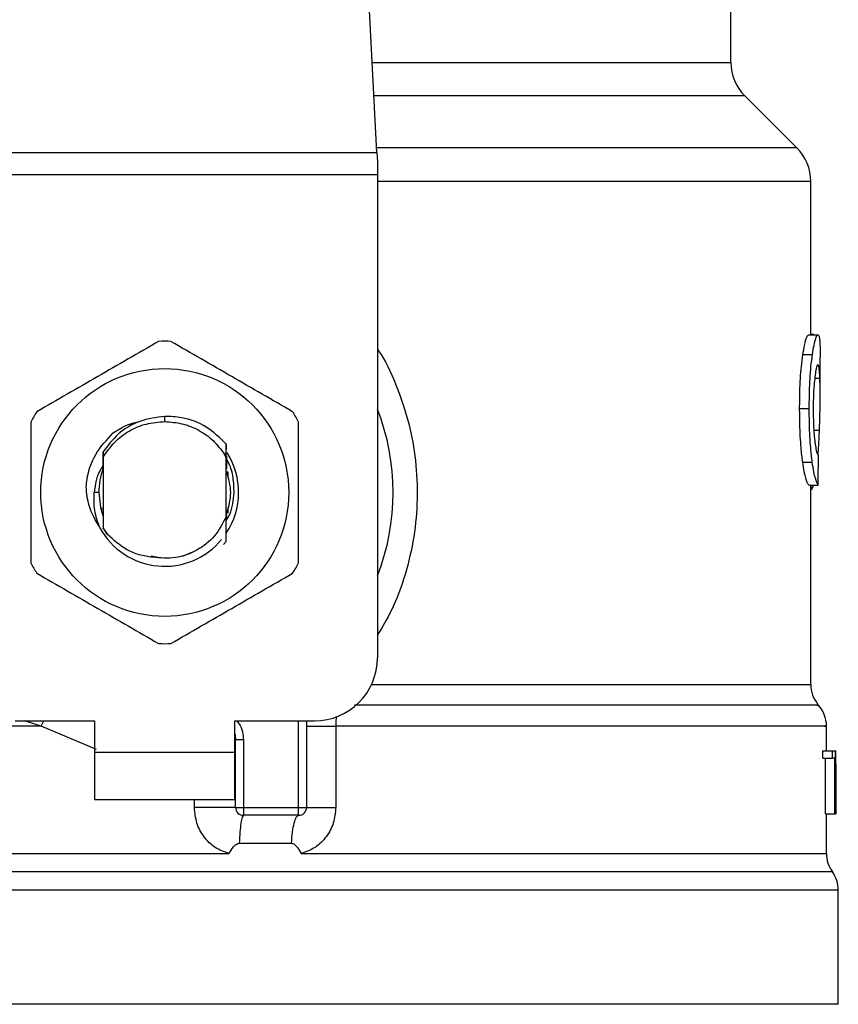
# Model space of a CAD drawing. Units: inches. Extents: x 0.4 to 10.6, y 0.4 to 8.1.
# Drawn here: x 6.9 to 7, y 6.4 to 6.5 of the extents above; entities that cross this region are included whole.
import ezdxf

# ---------------------------------------------------------------- set-up
doc = ezdxf.new("R2010")
doc.units = ezdxf.units.IN
doc.header["$MEASUREMENT"] = 0

msp = doc.modelspace()

# ---------------------------------------------------------------- linework, layer by layer
at = {"color": 7, "linetype": 'Continuous', "lineweight": 25}
for p, q in [((6.94886459122873, 6.466389074010876), (6.947326156965907, 6.496132136428905)), ((6.978347163864743, 6.47389751653048), (6.978347163864743, 6.480866052344667)), ((6.983840469810302, 6.466773448528357), (6.979500286334823, 6.47111363200384)), ((6.913511046081003, 6.466389074010876), (6.94886459122873, 6.466389074010876)), ((6.948864591229322, 6.466389074010905), (6.948904354088824, 6.465620325393853)), ((6.948904354088824, 6.465620325393853), (6.948904354088825, 6.464533150700886)), ((6.948904354088825, 6.464533150700886), (6.913471283222092, 6.464533150700886)), ((6.948904354088825, 6.464533150700886), (6.948904354088234, 6.424281742728118)), ((6.984993592933378, 6.451204664662239), (6.984993592933378, 6.463989563387435)), ((6.984808593987637, 6.451204664662239), (6.985598672823206, 6.451204664662239)), ((6.985260654819944, 6.451231519605611), (6.984993592933378, 6.451231519605677)), ((6.985260654819944, 6.451204664662239), (6.985260654819944, 6.451231519605611)), ((6.984341414364091, 6.449553055168846), (6.985138335249802, 6.44955305516884)), ((6.985780994508181, 6.446152943463007), (6.985780994508181, 6.449333334769441)), ((6.984070648504062, 6.445068195765519), (6.984871588985384, 6.445068195765519)), ((6.931187818655164, 6.443966779951591), (6.931187838745342, 6.444404134507391)), ((6.925990997476988, 6.442067352077265), (6.925994241700022, 6.442071557069669)), ((6.926017088359886, 6.442100971994026), (6.926020347354974, 6.442105139972085)), ((6.92604319024214, 6.442134161171881), (6.926046451192944, 6.442138276822031)), ((6.936306324398, 6.441066056182867), (6.936314122632036, 6.442094575638913)), ((6.936314110138874, 6.442094176921497), (6.936316350847041, 6.44164577074993)), ((6.9260664945882, 6.441462042010763), (6.926069708418715, 6.441007452904356)), ((6.926069708418929, 6.441007452904232), (6.926069708418929, 6.435115087672081)), ((6.936305790011716, 6.440943648795762), (6.936156132175141, 6.441253076569138)), ((6.936156398654211, 6.44125322254686), (6.936306337822827, 6.441066068949848)), ((6.936305928891383, 6.436058358401477), (6.936305928891383, 6.440943711019062)), ((6.936305930007316, 6.4409436909455), (6.936306325853849, 6.441066030811633)), ((6.926053094187866, 6.440749755880367), (6.926055882631486, 6.440028250218989)), ((6.926062403017865, 6.440045081211423), (6.926055884102857, 6.440028143785841)), ((6.984323893523877, 6.440593867010341), (6.985121073299156, 6.440593867010346)), ((6.936329794932333, 6.440001218737765), (6.936323248329531, 6.440018486047936)), ((6.936408365589462, 6.439779441713648), (6.936401817177351, 6.439799193768894)), ((6.936434560807768, 6.439697165283711), (6.936428011613478, 6.439717985456023)), ((6.936437162487184, 6.439794495452919), (6.936437162487184, 6.43930161148634)), ((6.984827083299717, 6.438676600654469), (6.985616893749714, 6.438676600654238)), ((6.984993592933378, 6.422073482115518), (6.984993592933378, 6.43867660065442)), ((6.985167725536003, 6.438491434741619), (6.98522756039113, 6.438676600654352)), ((6.925691755662988, 6.438061270287172), (6.925314788275921, 6.438061270287172)), ((6.925938474823129, 6.436433051092067), (6.925938474823129, 6.436793524641813)), ((6.936437162487184, 6.436820931582785), (6.936437162487184, 6.43633690112002)), ((6.925980345076038, 6.436304899578428), (6.925986940792268, 6.436285822830329)), ((6.926006540363521, 6.43622899371482), (6.926013128261842, 6.436210783901568)), ((6.926058935398006, 6.436086834754172), (6.926065481777311, 6.436069945170917)), ((6.926065481439799, 6.436069193515912), (6.926069432943724, 6.435074179653052)), ((6.936305928474109, 6.436059291882596), (6.936306714988903, 6.436061300022132)), ((6.936326259499705, 6.436111845338794), (6.936325426404001, 6.435770069789426)), ((6.936333325678444, 6.435990519067702), (6.936332790893035, 6.43612891903388)), ((6.936352345856071, 6.436181859077051), (6.936358864023439, 6.436199835744135)), ((6.926069432943488, 6.435074179652918), (6.926425609338756, 6.434568934847743)), ((6.926069708418947, 6.435115087671637), (6.926069434456446, 6.435074403154439)), ((6.926425609338756, 6.434568934847743), (6.926069708418705, 6.435115087671952)), ((6.936316134112327, 6.433967858233806), (6.936072159161061, 6.433724127965329)), ((6.936316381124457, 6.433968167949032), (6.936316134112327, 6.433967858233806)), ((6.930058185100315, 6.432789905379713), (6.93075454096251, 6.432651391586625)), ((6.932665597448581, 6.432767606314843), (6.93352375268367, 6.433125910185818)), ((6.918720627054113, 6.419032398896097), (6.925347923643024, 6.419032398896097)), ((6.925347923643024, 6.419032398896097), (6.925347923643024, 6.416407726980085)), ((6.937027713667303, 6.419032398896097), (6.943655010256213, 6.419032398896097)), ((6.937027713667794, 6.416407726980085), (6.937027713667303, 6.419032398896097)), ((6.942998842277211, 6.419032398896096), (6.942998842277211, 6.411814551127068)), ((6.945431824099843, 6.418601366089272), (6.945431824671296, 6.411814551126018)), ((6.986305928891383, 6.416538960576347), (6.986305928891383, 6.418604964419833)), ((6.937093330460166, 6.417436291403314), (6.937085471111576, 6.417435701354102)), ((6.937093330466187, 6.411814551130348), (6.937093330466187, 6.417436291749443)), ((6.937749498445189, 6.417436291749115), (6.937093330466187, 6.417436291749443)), ((6.937749498441239, 6.417436291749115), (6.937749498443709, 6.41181455112733)), ((6.925347923643024, 6.416407726980085), (6.937027713667794, 6.416407726980085)), ((6.925347923643024, 6.416407726980085), (6.925347923642532, 6.412470719106071)), ((6.937027713668287, 6.412470719106071), (6.937027713667794, 6.416407726980085)), ((6.986014561054482, 6.415919495018045), (6.986014561054491, 6.416538960576347)), ((6.986014561054491, 6.416538960576347), (6.986806087748328, 6.416538960576117)), ((6.986806087748328, 6.416538960576117), (6.987042649211054, 6.416538960576347)), ((6.986806087748723, 6.415919495018045), (6.986806087748328, 6.416538960576117)), ((6.987042649211054, 6.416538960576347), (6.987042649211054, 6.411289616744325)), ((6.987042649211054, 6.416538960576347), (6.987079548634947, 6.416538960576347)), ((6.987079548634941, 6.411289616744325), (6.987079548634947, 6.416538960576347)), ((6.987079548634947, 6.416538960576347), (6.987090830316641, 6.416538960576666)), ((6.986014561054482, 6.415919495018045), (6.986806087748723, 6.415919495018045)), ((6.986220107840474, 6.411289616744554), (6.98622010784047, 6.415919495017816)), ((6.987008720007781, 6.415919495017816), (6.986806087748723, 6.415919495018045)), ((6.987008720007781, 6.411289616744554), (6.987008720007781, 6.415919495017816)), ((6.987093330466187, 6.414551126210108), (6.987093330466187, 6.415747950202722)), ((6.987090370686512, 6.415411032002724), (6.987090370686515, 6.411289616743866)), ((6.925347923642532, 6.412470719106071), (6.937027713668287, 6.412470719106071)), ((6.937093330466187, 6.411814551130348), (6.937749498443709, 6.41181455112733)), ((6.937749498443709, 6.41181455112733), (6.942342674298208, 6.411814551127068)), ((6.937749498443709, 6.41181455112733), (6.93774949844455, 6.411158383148066)), ((6.942342674298208, 6.411814551127068), (6.942998842277211, 6.411814551127068)), ((6.942342673740156, 6.411158383148066), (6.942342674298208, 6.411814551127068)), ((6.942342673740156, 6.411158383148066), (6.93774949844455, 6.411158383148066)), ((6.986220107840474, 6.411289616744554), (6.987008720007781, 6.411289616744554)), ((6.986305928891383, 6.407975895677699), (6.986305928891383, 6.411289616744551)), ((6.987042649211054, 6.411289616744325), (6.987008720007781, 6.411289616744554)), ((6.987042649211054, 6.411289616744554), (6.987079548634941, 6.411289616744325)), ((6.987090370686515, 6.411289616743866), (6.987079548634941, 6.411289616744325)), ((6.93739750823605, 6.408830198421179), (6.941742905568017, 6.408830198317871)), ((6.931187818655164, 6.407980160682843), (6.931465463999829, 6.407980465988879)), ((6.931465463999829, 6.407980465988879), (6.936537433287589, 6.407980159233237)), ((6.931187818655164, 6.404920302293472), (6.930914652040047, 6.404920302257645)), ((6.987290180859888, 6.395410351651792), (6.987290180859888, 6.404920302257645)), ((6.931187818655191, 6.395410351651792), (6.875085456450439, 6.395410351650952)), ((6.987290180859888, 6.395410351652002), (6.931187818655191, 6.395410351651792))]:
    msp.add_line(p, q, dxfattribs=at)
at = {"color": 1, "linetype": 'Continuous', "lineweight": 25}
for p, q in [((6.948476223511802, 6.47389751653048), (6.978347163864743, 6.47389751653048)), ((6.979500286334823, 6.47111363200384), (6.94862021753897, 6.47111363200384)), ((6.98384046981033, 6.466773448528357), (6.948844709787589, 6.466773448528357)), ((6.984993592933378, 6.463989563348721), (6.948904354088234, 6.463989563348721)), ((6.985330121506141, 6.447592607655545), (6.985757604889031, 6.447592607655545)), ((6.985258233448179, 6.443254600425578), (6.985720767894285, 6.443254600425578)), ((6.984993592933378, 6.438491434741619), (6.985167725536003, 6.438491434741619)), ((6.948417278175348, 6.422073482115518), (6.984993592933495, 6.422073482115518)), ((6.920890406310724, 6.418601392170637), (6.919495923093204, 6.419032398896096)), ((6.920890405938645, 6.418601380160551), (6.921108029320664, 6.419032398896096)), ((6.942342674298208, 6.411814551127068), (6.942342674298208, 6.419032398896096)), ((6.925494811725356, 6.416637580258089), (6.920890406310702, 6.418601380160139)), ((6.933665037093027, 6.411814551133366), (6.933665038523146, 6.412470719106071)), ((6.986798054745243, 6.406450384305042), (6.875577582565083, 6.406450384305042)), ((6.930914652040047, 6.404920302257645), (6.875085456450439, 6.404920302257645)), ((6.987290180859888, 6.404920302257645), (6.931187818655164, 6.404920302293472))]:
    msp.add_line(p, q, dxfattribs=at)
at = {"color": 7, "linetype": 'Continuous', "lineweight": 25, "flags": 128}
for points in [[(6.925691755662988, 6.438061270287172), (6.925836961113532, 6.436806267505053), (6.926035417082333, 6.436148297091719)], [(6.937027713667303, 6.417940303941667), (6.937045916031464, 6.417865736593987), (6.937093330466187, 6.417436291749443)]]:
    msp.add_lwpolyline(points, dxfattribs=at)
at = {"color": 7, "linetype": 'Continuous', "lineweight": 25}
msp.add_circle((6.931187818655164, 6.438061270287172), 0.01032539264095433, dxfattribs=at)
for centre, radius, start, end in [((6.982284171738758, 6.47389751653048), 0.003937007874014853, 180, 224.9999909719432), ((6.981056585059363, 6.463989563348721), 0.003937007874015267, 0, 45.00000441126431), ((6.931187818655164, 6.438061270287172), 0.012598425196851, 87.69715987534667, 92.30284012465737), ((6.931187818655164, 6.438061270287172), 0.01902887139107566, 338.5966503605962, 21.40334963940711), ((6.931187818655164, 6.438061270287172), 0.01259842519685134, 147.6971598755281, 152.3028401244634), ((6.931187818655164, 6.438061270287172), 0.01259842519685039, 27.69715987553846, 32.3028401244762), ((6.931187818655164, 6.438061270287172), 0.006152232013091966, 326.471383860973, 32.67002861701312), ((6.931187818655164, 6.438061270287172), 0.005496062992175865, 158.6835892524575, 179.9999999992222), ((6.931187818655164, 6.438061270287172), 0.006152232013091684, 208.7053312662414, 320.3967514502207), ((6.931187818655164, 6.438061270287172), 0.01259842519685087, 207.6971598755338, 212.3028401244693), ((6.931187818655164, 6.438061270287172), 0.01259842519684998, 327.697159875528, 332.3028401244659), ((6.931187818655164, 6.438061270287172), 0.01259842519685011, 267.6971598753433, 272.3028401246543), ((6.943655010256213, 6.424281742728118), 0.005249343832020692, 270.0000000000008, 0), ((6.987618264849389, 6.422073506752134), 0.002624671916010922, 180.0005378097271, 219.7154009867085), ((6.983681256975373, 6.418601392170637), 0.00262467191601084, 359.3509633973509, 43.32555371505313), ((6.937749498445189, 6.411814551127068), 0.0006561679790024755, 179.9999997135907, 269.9999999441615), ((6.942342674298208, 6.411814551127068), 0.0006561679790027128, 269.999951271564, 0), ((6.988930600807394, 6.407980465988879), 0.002624671916010642, 179.7877878032629, 215.6590828113469), ((6.984665508943877, 6.404920302257645), 0.00262467191601079, 0, 35.65909257882105)]:
    msp.add_arc(centre, radius, start, end, dxfattribs=at)
for centre, major_axis, ratio, start_param, end_param in [((6.931187818655164, 6.479860843075407), (0, 0.5315652406705098), 0.102702681958952, 4.634833952392386, 4.639520439110445), ((6.931187818655164, 6.415747950202723), (0, 0.08364044937072279), 0.6684028150450368, 4.712388980384688, 4.721846392099879), ((6.931187818655164, 6.414551126210108), (0, 0.08356785327569938), 0.6689834621763653, 4.702098887604036, 4.72267907321689)]:
    msp.add_ellipse(centre, major_axis=major_axis, ratio=ratio, start_param=start_param, end_param=end_param, dxfattribs=at)
for points, knots in [([(6.984341414364091, 6.449553055168846), (6.984384410901861, 6.449817296900929), (6.984490203173213, 6.45046745932036), (6.98466533349733, 6.451096488886241), (6.984762846270462, 6.451170120631327), (6.984808593987637, 6.451204664662239)], [0, 0, 0, 0, 0.2665816717528223, 0.6559198023585201, 1, 1, 1, 1]), ([(6.985138335249802, 6.44955305516884), (6.985180705583715, 6.449817343827418), (6.985284933084976, 6.45046747197019), (6.985457502274053, 6.451096494377237), (6.985553587088954, 6.451170118244782), (6.985598672823206, 6.451204664662239)], [0, 0, 0, 0, 0.266627107326852, 0.6558805324199627, 0.9999999999999999, 0.9999999999999999, 0.9999999999999999, 0.9999999999999999]), ([(6.985598672823206, 6.451204664662239), (6.985614703977452, 6.451198174404559), (6.985646766459632, 6.451185193818883), (6.985698059047082, 6.451060099481995), (6.985722972240638, 6.450856731235569), (6.985739271327325, 6.450723680582297)], [0, 0, 0, 0, 0.2569260695510781, 0.5138549227203356, 1, 1, 1, 1]), ([(6.985739271327325, 6.450723680582297), (6.98574808222515, 6.450602561219131), (6.985765695662343, 6.450360437392685), (6.985779078676209, 6.449889436413061), (6.985779232605991, 6.449520773431936), (6.985779310868236, 6.449333334769441)], [0, 0, 0, 0, 0.3297760322711394, 0.6592392225011583, 0.9999999999999999, 0.9999999999999999, 0.9999999999999999, 0.9999999999999999]), ([(6.930681597274661, 6.450649521053847), (6.928991348763736, 6.4496736612077), (6.9256105488355, 6.447721766633322), (6.922229740175731, 6.445769844669901), (6.920539184392259, 6.444793796245921)], [0, 0, 0, 0, 0.499955201964678, 1, 1, 1, 1]), ([(6.941836452918067, 6.444793796245921), (6.940146209245306, 6.445769664472031), (6.936765418994276, 6.447721575807829), (6.933384600657877, 6.449673481010832), (6.931694040035667, 6.450649521053847)], [0, 0, 0, 0, 0.4999552019671334, 1, 1, 1, 1]), ([(6.984070648504062, 6.445068195765519), (6.984074291841067, 6.445538856622952), (6.984083539862558, 6.446733553055877), (6.984179083717317, 6.448335012907869), (6.984297590741268, 6.449224226166505), (6.984341414364091, 6.449553055168846)], [0, 0, 0, 0, 0.2906112718826924, 0.7376696923125353, 1, 1, 1, 1]), ([(6.984871588985384, 6.445068195765519), (6.98487517788869, 6.445538853877631), (6.98488428952205, 6.446733777170106), (6.984978421165174, 6.448335202615347), (6.985095185780322, 6.449224443141254), (6.985138335249802, 6.44955305516884)], [0, 0, 0, 0, 0.2906282156623637, 0.73785708863656, 1, 1, 1, 1]), ([(6.98559424546484, 6.448720536665782), (6.985573511765398, 6.448707253737333), (6.98552208471487, 6.448674307285382), (6.985429342647368, 6.44833978730467), (6.98536806669837, 6.447894138867063), (6.985339530608202, 6.447686601257171)], [0, 0, 0, 0, 0.2652066749150465, 0.6578081788621231, 1, 1, 1, 1]), ([(6.985757604889031, 6.447592607655545), (6.985748826516992, 6.447771823930341), (6.985731780279528, 6.448119834149491), (6.985683518934788, 6.448583428342856), (6.985627587978049, 6.4486693284393), (6.98559424546484, 6.448720536665782)], [0, 0, 0, 0, 0.3001119171077465, 0.5827708123128309, 1, 1, 1, 1]), ([(6.985339530608202, 6.447686601257171), (6.985316162570309, 6.44747378765807), (6.98525996395704, 6.446961984775417), (6.985210516849871, 6.446017820630719), (6.985205372291331, 6.44532143656984), (6.985203104679386, 6.445014485292685)], [0, 0, 0, 0, 0.2847132229175514, 0.684716807733587, 1, 1, 1, 1]), ([(6.985720767894285, 6.443254600425578), (6.985738276396889, 6.443783635278146), (6.985772454753221, 6.444816364467625), (6.985788698989317, 6.446310620051045), (6.985767995443586, 6.447164212493058), (6.985757604889031, 6.447592607655545)], [0, 0, 0, 0, 0.3434818893798983, 0.6705111610278454, 1, 1, 1, 1]), ([(6.984323893523877, 6.440593867010341), (6.984277382841789, 6.440975431090416), (6.984162510864354, 6.441917817192496), (6.984081323854394, 6.443511501020943), (6.984073601014246, 6.444637656537799), (6.984070648504062, 6.445068195765519)], [0, 0, 0, 0, 0.2959015249951992, 0.7308169172641534, 1, 1, 1, 1]), ([(6.985121073299156, 6.440593867010346), (6.985075245458842, 6.440975490868249), (6.984962042139724, 6.44191817302549), (6.984882096817748, 6.443511870835341), (6.984874493987435, 6.444637933180861), (6.984871588985384, 6.445068195765519)], [0, 0, 0, 0, 0.2959185872124624, 0.7309741421682752, 0.9999999999999999, 0.9999999999999999, 0.9999999999999999, 0.9999999999999999]), ([(6.985203104679386, 6.445014485292685), (6.985205009651425, 6.444721726555795), (6.985209705034335, 6.444000133617702), (6.98525898222374, 6.442999591259928), (6.985320995454663, 6.442447482578455), (6.985346375841241, 6.442221518996818)], [0, 0, 0, 0, 0.2873838658562814, 0.7083449338747922, 1, 1, 1, 1]), ([(6.931187838745342, 6.444404134507391), (6.930486328538555, 6.44431166957443), (6.929082553259552, 6.444126640210908), (6.927261658540791, 6.443044645424837), (6.926451412438094, 6.441970797764734), (6.926067226040028, 6.441461622017719)], [0, 0, 0, 0, 0.3443803682481696, 0.689131309627769, 1, 1, 1, 1]), ([(6.936313600127623, 6.442094109941115), (6.935786734229014, 6.442609246228169), (6.934732671660631, 6.443639842209485), (6.932857193898581, 6.444341824007805), (6.931656323253006, 6.444386647812804), (6.931187838745342, 6.444404134507391)], [0, 0, 0, 0, 0.3786877381620842, 0.7576132199035686, 1, 1, 1, 1]), ([(6.920032963011768, 6.4439169950951), (6.920032958173606, 6.441965267022844), (6.920032948496417, 6.438061461112668), (6.920032958173029, 6.434157633946243), (6.920032963011767, 6.432205545479246)], [0, 0, 0, 0, 0.499955201965425, 1, 1, 1, 1]), ([(6.926890104552684, 6.443018964136729), (6.927514972526834, 6.443412800473617), (6.928211934013287, 6.443852075280668), (6.929009083967085, 6.443958499072318), (6.929091540948023, 6.443969507521253)], [0, 0, 0, 0, 0.8965602637945891, 1, 1, 1, 1]), ([(6.931187818655164, 6.443966779951571), (6.931680126009939, 6.443931289579557), (6.932664739991377, 6.443860308888015), (6.934044358878294, 6.443291606389256), (6.935268507421764, 6.442438245583872), (6.93586040111668, 6.441648208227593), (6.936156347745288, 6.441253189841568)], [0, 0, 0, 0, 0.2500005546197241, 0.5000007394929603, 0.7500005546197087, 1, 1, 1, 1]), ([(6.942342674298559, 6.432205545479246), (6.942342679136719, 6.434157273551502), (6.94234268881391, 6.438061079461677), (6.942342679137298, 6.441964906628103), (6.942342674298559, 6.4439169950951)], [0, 0, 0, 0, 0.4999552019654067, 1, 1, 1, 1]), ([(6.924643409005183, 6.438527960036008), (6.924665154097637, 6.438740311045775), (6.924761079030708, 6.439677062933233), (6.925327124455179, 6.4413529199267), (6.926360217137779, 6.442454021186856), (6.926890196567192, 6.44301888920636)], [0, 0, 0, 0, 0.1249244345373649, 0.5510837926851447, 1, 1, 1, 1]), ([(6.985603860762009, 6.44119900994184), (6.985623120529532, 6.441455086379855), (6.985672869489838, 6.442116544859806), (6.985702567279852, 6.442822157825559), (6.985720767894285, 6.443254600425578)], [0, 0, 0, 0, 0.3871390960668377, 1, 1, 1, 1]), ([(6.985346375841241, 6.442221518996818), (6.985372887116894, 6.442037283408784), (6.985437863369258, 6.441585742026207), (6.985546321790348, 6.441219546295633), (6.985607350465354, 6.44117957228911), (6.985636118544615, 6.441160729091417)], [0, 0, 0, 0, 0.2670434020641179, 0.6544943257872848, 1, 1, 1, 1]), ([(6.926062408948355, 6.440045148737314), (6.926062957407254, 6.440283028690644), (6.926064056233735, 6.440759616439665), (6.926065691666743, 6.441227386427704), (6.926066510803635, 6.441461677684592)], [0, 0, 0, 0, 0.4991314900953528, 1, 1, 1, 1]), ([(6.936319046299164, 6.44106789182805), (6.936319561723894, 6.440955253082843), (6.936321142580296, 6.440609779396698), (6.936322398780209, 6.440256712510679), (6.936323245406867, 6.440018760067842)], [0, 0, 0, 0, 0.3260414605328734, 0.9999999999999999, 0.9999999999999999, 0.9999999999999999, 0.9999999999999999]), ([(6.926100860351256, 6.440345316565158), (6.926004059532127, 6.440214976370267), (6.925516607268664, 6.439558632512923), (6.925404537793352, 6.438727417931224), (6.925314723660405, 6.438061270287172)], [0, 0, 0, 0, 0.1985852285105464, 0.9999999999999999, 0.9999999999999999, 0.9999999999999999, 0.9999999999999999]), ([(6.936329795418335, 6.440001556368441), (6.936330269197175, 6.440229755041422), (6.936330778078353, 6.440474860984053), (6.936331568220952, 6.440715418875815), (6.936331622724541, 6.440732012423484)], [0, 0, 0, 0, 0.9310205641287714, 1, 1, 1, 1]), ([(6.936966831268153, 6.438061270287172), (6.936953547095042, 6.438474656466788), (6.936926872239008, 6.439304743272817), (6.936677082185241, 6.440261535718222), (6.936400760563318, 6.440743424673337), (6.936332050082723, 6.440863251784472)], [0, 0, 0, 0, 0.4270531459493196, 0.8575303176671968, 1, 1, 1, 1]), ([(6.984827083299717, 6.438676600654469), (6.984787240623806, 6.438736384976351), (6.984686174986433, 6.438888034946082), (6.984492555885582, 6.439516400164004), (6.984368866009082, 6.440306568994851), (6.984323893523877, 6.440593867010341)], [0, 0, 0, 0, 0.2928676529031591, 0.7428932753632084, 1, 1, 1, 1]), ([(6.985616893749714, 6.438676600654238), (6.985577625615386, 6.438736391542427), (6.985478037459737, 6.438888027579676), (6.985287246865155, 6.439516408686005), (6.985165388128508, 6.440306532610974), (6.985121073299156, 6.440593867010346)], [0, 0, 0, 0, 0.2929149059652098, 0.7428632846332054, 1, 1, 1, 1]), ([(6.936314133100627, 6.436202418816382), (6.936501546174407, 6.436822035973313), (6.936861541336626, 6.438012236712384), (6.936511299558848, 6.439202437451455), (6.936343393253954, 6.439773021033597)], [0, 0, 0, 0, 0.520598867560418, 1, 1, 1, 1]), ([(6.925792285130434, 6.435106746432124), (6.925439290801024, 6.435710978021082), (6.924816981861096, 6.436776203970252), (6.924695595645546, 6.437998857778267), (6.924643063728896, 6.438527981679563)], [0, 0, 0, 0, 0.5672332611024203, 1, 1, 1, 1]), ([(6.984993592933378, 6.438241804570645), (6.985007801814662, 6.438249532550851), (6.98504639536576, 6.438270522957692), (6.985105089190913, 6.438351509506445), (6.985146776904005, 6.438444636955849), (6.985167725536003, 6.438491434741619)], [0, 0, 0, 0, 0.2247365680238707, 0.6104197823952462, 1, 1, 1, 1]), ([(6.925791686876042, 6.43510632180004), (6.925616742371055, 6.435589390524336), (6.925270801702745, 6.436544625542061), (6.925300238073998, 6.437559583394949), (6.925314788275832, 6.438061270287172)], [0, 0, 0, 0, 0.5057066746214256, 1, 1, 1, 1]), ([(6.936307967629789, 6.435739929020396), (6.936411548096011, 6.435904160118555), (6.936847760175167, 6.436595792348091), (6.936915316493275, 6.437427247669038), (6.936966831268152, 6.438061270287172)], [0, 0, 0, 0, 0.2374543740804056, 1, 1, 1, 1]), ([(6.926058933703477, 6.436086569932962), (6.926058423331797, 6.435858931076536), (6.926057607741562, 6.43549515691982), (6.926056376541879, 6.43513820165435), (6.926055915789691, 6.435004618189561)], [0, 0, 0, 0, 0.6257697316392935, 1, 1, 1, 1]), ([(6.936305928891383, 6.436058358401477), (6.936015436105198, 6.435491734521308), (6.935434934298867, 6.434359430376107), (6.933902589181714, 6.433174169089483), (6.932087140469228, 6.432499358993309), (6.930818975615308, 6.432606456456374), (6.930185385409603, 6.432659963619456)], [0, 0, 0, 0, 0.2501894368098593, 0.4999622259141369, 0.7501751959422178, 1, 1, 1, 1]), ([(6.936316134382524, 6.433967866531881), (6.93631502160359, 6.434182701878043), (6.936312688050003, 6.434633222441185), (6.936309466738255, 6.435329654290181), (6.936307632088966, 6.435816999796947), (6.936306713880114, 6.436060907426118)], [0, 0, 0, 0, 0.3128697860469036, 0.6561037311507809, 1, 1, 1, 1]), ([(6.936332787848238, 6.436128855651452), (6.936331701149602, 6.436126213159884), (6.936329527756159, 6.436120928186056), (6.936327354554359, 6.436115213369428), (6.936326267955372, 6.436112355966146)], [0, 0, 0, 0, 0.500000880628113, 1, 1, 1, 1]), ([(6.930185385409603, 6.432659963619456), (6.92980600890698, 6.432715808348761), (6.929067404471182, 6.432824531910962), (6.927718924117208, 6.43337457282508), (6.926937818731903, 6.434095915087269), (6.926425609338838, 6.434568934847803)], [0, 0, 0, 0, 0.2666251166291422, 0.5190898552639083, 1, 1, 1, 1]), ([(6.920539184392259, 6.431328744328425), (6.922229428065021, 6.430352876102313), (6.92561021831605, 6.428400964766516), (6.928991036652449, 6.426449059563514), (6.930681597274661, 6.425473019520498)], [0, 0, 0, 0, 0.4999552019671318, 1, 1, 1, 1]), ([(6.931694040035667, 6.425473019520498), (6.93338428854659, 6.426448879366646), (6.936765088474826, 6.428400773941023), (6.940145897134596, 6.430352695904445), (6.941836452918067, 6.431328744328425)], [0, 0, 0, 0, 0.4999552019646567, 1, 1, 1, 1]), ([(6.936537433285849, 6.407980159233236), (6.93614174345532, 6.408122295590109), (6.935343021719294, 6.408409205661977), (6.934417163126334, 6.409332099387563), (6.933786036689942, 6.41049700010563), (6.93370556764482, 6.41137321850474), (6.933665037093027, 6.411814551133366)], [0, 0, 0, 0, 0.2434947447629445, 0.4915075653814696, 0.7438831425645459, 1, 1, 1, 1]), ([(6.945431824671296, 6.411814551126018), (6.945391936116563, 6.411377149876298), (6.945312045353482, 6.410501101098737), (6.944682923517583, 6.409336178634453), (6.94375747481643, 6.408411512734796), (6.942957362130762, 6.408123508836191), (6.942560011354414, 6.407980480766831)], [0, 0, 0, 0, 0.2514369629763389, 0.5035903399687434, 0.753473770216057, 1, 1, 1, 1]), ([(6.936537433287354, 6.407980159233941), (6.936656596648022, 6.408174051137417), (6.936828866330568, 6.408454352871715), (6.937096485273459, 6.408717162528385), (6.937265181976064, 6.408814939214564), (6.937355557245525, 6.408825360825351), (6.937397508235076, 6.408830198397485)], [0, 0, 0, 0, 0.5420675802112617, 0.7836453204937042, 0.8995710557424479, 0.9999999999999999, 0.9999999999999999, 0.9999999999999999, 0.9999999999999999]), ([(6.941742905566971, 6.408830198301731), (6.941784722867083, 6.408825737479344), (6.941876989656813, 6.408815895003623), (6.942044064986796, 6.408708169984646), (6.942283196772105, 6.408440402333432), (6.942449977855603, 6.408163299095023), (6.942560011354425, 6.407980480766841)], [0, 0, 0, 0, 0.1015944868325892, 0.2241607451792609, 0.4881415449419345, 1, 1, 1, 1])]:
    msp.add_open_spline(points, degree=3, knots=knots, dxfattribs=at)
at = {"color": 1, "linetype": 'Continuous', "lineweight": 25}
for points, knots in [([(6.948904354088612, 6.450016299317404), (6.949007981521961, 6.44986293429561), (6.949686350105318, 6.448858972224883), (6.950594538277818, 6.446774694798157), (6.951582576817311, 6.44381990678035), (6.952135975058056, 6.440707382458219), (6.95228106557501, 6.437536178894538), (6.951996325175981, 6.43433625999492), (6.951264401798412, 6.431201070761594), (6.950258698227186, 6.42842690319009), (6.949305901287782, 6.426837611566494), (6.948904354088262, 6.426167819741726)], [0, 0, 0, 0, 0.02239044001172959, 0.1465728772828442, 0.2714785769684793, 0.3955858168501295, 0.5219664945846718, 0.648021809744452, 0.7764039779130194, 0.9057675851171408, 1, 1, 1, 1]), ([(6.985504490617109, 6.420337450071085), (6.985549384414687, 6.420337450238905), (6.985804278039681, 6.420337451191735), (6.984570646296115, 6.420337452929574), (6.981755669257467, 6.420337455284601), (6.977190010113731, 6.420337457639626), (6.971208642138041, 6.420337459994649), (6.963936825518888, 6.420337462349669), (6.955827609802149, 6.420337464660382), (6.949884717632753, 6.420337466186089), (6.946999555990358, 6.420337466926791)], [0, 0, 0, 0, 0.02986865087110193, 0.1695853125651797, 0.3093019689310564, 0.4490186199687255, 0.5887352656781787, 0.7284519060594102, 0.8681685411124119, 1, 1, 1, 1]), ([(6.93717759960676, 6.419032398896097), (6.93724696610805, 6.418952002949377), (6.937473239080267, 6.418689752014412), (6.937690492487451, 6.418135909735101), (6.937730072758181, 6.41766661693472), (6.937749498441239, 6.417436291749115)], [0, 0, 0, 0, 0.1837499790179672, 0.5993909614001958, 1, 1, 1, 1]), ([(6.945473383332514, 6.419401635297503), (6.945466532149462, 6.41934494272621), (6.945436469988183, 6.419096182591105), (6.945433848302152, 6.418816956443878), (6.945431824099808, 6.418601366088825)], [0, 0, 0, 0, 0.2279005487319176, 1, 1, 1, 1]), ([(6.920890406310702, 6.418601380160139), (6.91868413022909, 6.418601380676861), (6.914271578065867, 6.418601381710308), (6.907950380720671, 6.418601383260477), (6.901969504575485, 6.418601384810647), (6.896433634481852, 6.418601386360816), (6.891422591760664, 6.418601387910986), (6.887013643900231, 6.418601389461156), (6.88327154164791, 6.418601391011325), (6.880259198724017, 6.418601392561495), (6.877998897434009, 6.418601394111664), (6.876611663189412, 6.418601395661835), (6.876002450712074, 6.41860139681742), (6.876122127658222, 6.418601397456282), (6.876145007755798, 6.418601397578421)], [0, 0, 0, 0, 0.08899669481972632, 0.177993389639452, 0.2669900844591772, 0.3559867792789025, 0.4449834740986277, 0.5339801689183535, 0.6229768637380787, 0.7119735585578043, 0.8009702533775297, 0.8899669481972545, 0.9789636430169806, 1, 1, 1, 1]), ([(6.986124738934262, 6.418601377964268), (6.986177518715535, 6.418601377809468), (6.986415561142035, 6.418601377111307), (6.985047881474026, 6.418601375869784), (6.98201732551755, 6.418601374239699), (6.977214445499529, 6.418601372609614), (6.97096694856609, 6.418601370979529), (6.96341938595213, 6.418601369349442), (6.954868891095994, 6.418601367719358), (6.948577513098559, 6.418601366632634), (6.945431824099843, 6.418601366089272)], [0, 0, 0, 0, 0.03910719153391927, 0.1763775927433593, 0.3136479939527997, 0.4509183951622394, 0.5881887963716802, 0.7254591975811201, 0.8627295987905607, 1, 1, 1, 1]), ([(6.876078522805508, 6.407980313579044), (6.876075591876317, 6.407980313497983), (6.87591934205861, 6.40798030917656), (6.876472516877762, 6.407980300614777), (6.877807364923615, 6.407980287893691), (6.880165252279543, 6.407980275172608), (6.883363183443691, 6.407980262451522), (6.887384873923141, 6.407980249730437), (6.892151480480607, 6.407980237009352), (6.897584452913067, 6.407980224288268), (6.90359039299909, 6.407980211567183), (6.910067063461264, 6.407980198846098), (6.916903948419701, 6.407980186125013), (6.923984455321851, 6.407980173403929), (6.928786697544103, 6.407980164923205), (6.931187818655164, 6.407980160682843)], [0, 0, 0, 0, 0.001590512612645447, 0.0847913032204561, 0.1679920938294765, 0.2511928844398005, 0.3343936750515199, 0.4175944656647285, 0.5007952562795197, 0.5839960468959857, 0.6671968375142199, 0.750397628134316, 0.8335984187563659, 0.9167992093804638, 1, 1, 1, 1]), ([(6.942560011354422, 6.407980480766831), (6.944741204865206, 6.407980480561568), (6.949103591886773, 6.40798048015104), (6.955334315705398, 6.407980479535247), (6.961216865927859, 6.407980478919456), (6.966647963128914, 6.407980478303665), (6.971550829745684, 6.407980477687873), (6.975850673192872, 6.407980477072082), (6.979485529945143, 6.407980476456289), (6.982393941562359, 6.407980475840497), (6.984559138961145, 6.407980475224705), (6.985849473191006, 6.407980474608913), (6.986399039183566, 6.407980474167644), (6.986270299396668, 6.407980473931637), (6.986253529531402, 6.407980473900894)], [0, 0, 0, 0, 0.08968793937342241, 0.1793758787468416, 0.2690638181202548, 0.3587517574936636, 0.4484396968670671, 0.5381276362404674, 0.6278155756138626, 0.7175035149872537, 0.807191454360641, 0.8968793937340254, 0.9865673331074057, 1, 1, 1, 1])]:
    msp.add_open_spline(points, degree=3, knots=knots, dxfattribs=at)
at = {"color": 7, "linetype": 'Continuous', "lineweight": 25}
for points in [[(6.926069708418715, 6.441007452904356), (6.926361153545321, 6.441435442117053), (6.926944043798533, 6.442291420542446), (6.928201945449423, 6.443225291691658), (6.929638851651818, 6.443849577245041), (6.930671496320715, 6.443927712383288), (6.931187818655164, 6.443966779952412)], [(6.942998842277211, 6.418601392168275), (6.943032886126053, 6.418601389995024), (6.943100973823737, 6.418601385648524), (6.943635640460709, 6.418601379128773), (6.94441979684649, 6.418601372609023), (6.945094481682061, 6.418601368262522), (6.945431824099848, 6.418601366089272)], [(6.937093330466187, 6.41181455113258), (6.937080408720639, 6.41181455113258), (6.937054565229546, 6.41181455113258), (6.936848261802733, 6.41181455113258), (6.936528118452983, 6.41181455113258), (6.936095018624508, 6.41181455113258), (6.935569783407441, 6.41181455113258), (6.934973039835254, 6.41181455113258), (6.934328734983969, 6.41181455113258), (6.933886269723342, 6.41181455113258), (6.933665037093028, 6.41181455113258)], [(6.942998842277244, 6.411814551126018), (6.943032884761712, 6.411814551126018), (6.94310096973065, 6.411814551126018), (6.943635635633248, 6.411814551126018), (6.944419793483969, 6.411814551126018), (6.945094480561222, 6.411814551126018), (6.945431824099848, 6.411814551126018)], [(6.937749573422476, 6.411158383147602), (6.937710395784995, 6.411126064852679), (6.937632040510051, 6.411061428262849), (6.937527016799781, 6.410552721638719), (6.937441944220978, 6.409804536532332), (6.937412320230748, 6.409154977792276), (6.937397508235637, 6.408830198422295)], [(6.941742905568013, 6.408830198317878), (6.941768187859462, 6.409154981856042), (6.94181875244236, 6.409804548932373), (6.941963683794843, 6.410552739375472), (6.942142539028286, 6.411061443277524), (6.942275961797499, 6.411126069857884), (6.942342673182105, 6.411158383148066)]]:
    msp.add_open_spline(points, degree=3, dxfattribs=at)

doc.saveas('drawing.dxf')
